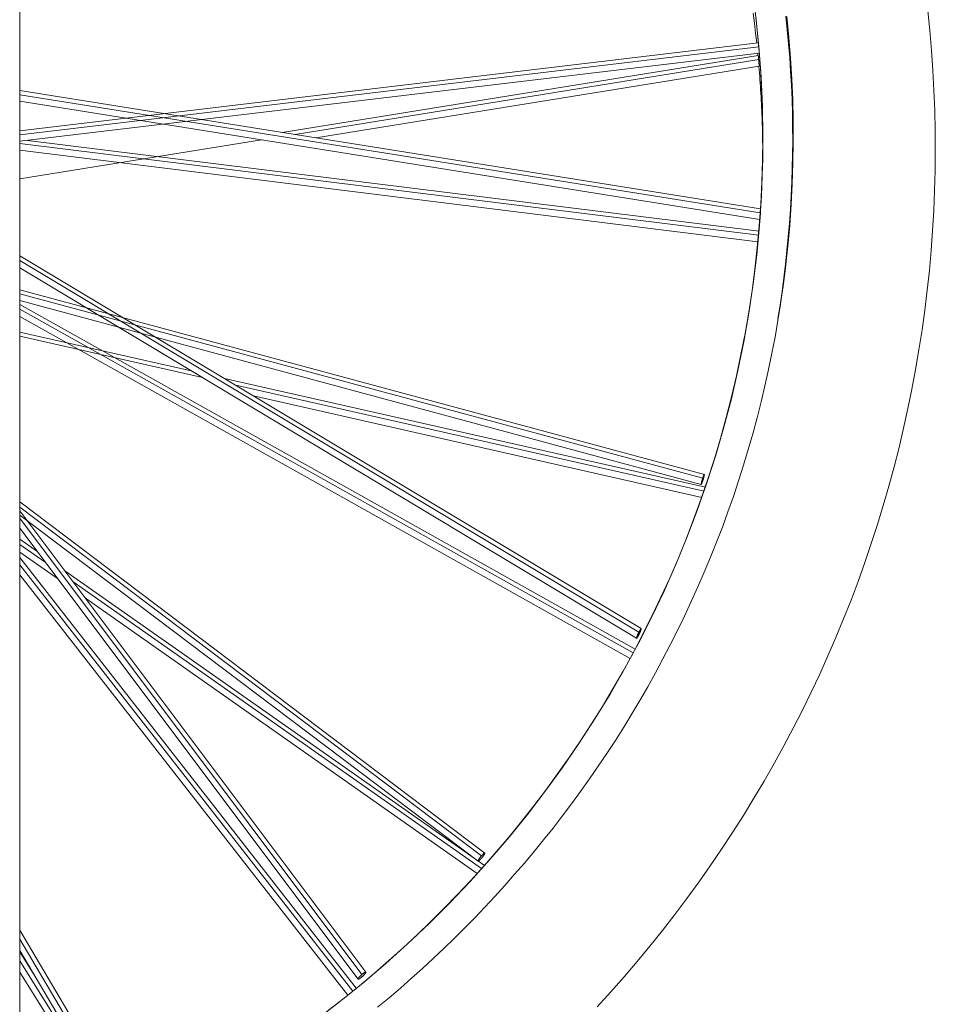
# Model space of a CAD drawing. Units: inches. Extents: x -271 to 349, y -137 to 137.
# Drawn here: x -254 to -245, y -23 to -13 of the extents above; entities that cross this region are included whole.
import ezdxf

# ---------------------------------------------------------------- set-up
doc = ezdxf.new("R2010")
doc.units = ezdxf.units.IN
doc.header["$MEASUREMENT"] = 0
doc.layers.add('ACAD_LAYER_0 [1.2]', color=7, linetype='Continuous', lineweight=0)

msp = doc.modelspace()

# ---------------------------------------------------------------- linework, layer by layer
at = {"layer": 'ACAD_LAYER_0 [1.2]', "color": 18, "linetype": 'Continuous', "lineweight": 0, "true_color": 0x000000}
for p, q in [((-253.9247342, 29.7227875), (-253.9247357, -29.6166539)), ((-246.6094553, -13.1330347), (-253.9247351, -14.0037425)), ((-253.9247349, -14.1080703), (-246.600947, -13.2363498)), ((-246.605604, -13.1724079), (-253.9247326, -14.0435738)), ((-246.6096534, -13.2582639), (-251.3241876, -14.019534)), ((-251.1963614, -14.0400745), (-246.6060362, -13.2988608)), ((-250.9917248, -14.0730629), (-246.60172, -13.3641955)), ((-253.9247352, -13.606088), (-246.5874947, -14.7766448)), ((-246.5935263, -14.8815412), (-253.9247358, -13.7119465)), ((-253.9247311, -13.6466856), (-246.5899215, -14.8168546)), ((-253.9247372, -14.1303943), (-246.6051252, -15.0376874)), ((-253.9247307, -14.4806325), (-251.5302093, -14.0939819)), ((-246.601639, -14.9976079), (-253.8469606, -14.0995234)), ((-246.5656334, -14.2661484), (-246.5656334, -14.085434)), ((-253.9247359, -14.1959559), (-246.6141126, -15.1021349)), ((-247.7920344, -18.9676023), (-253.9247397, -15.2887664)), ((-247.7701441, -18.9321665), (-253.924735, -15.2402021)), ((-253.9247359, -15.3620005), (-247.814581, -19.027309)), ((-247.1439871, -17.405452), (-253.9247357, -15.5768428)), ((-253.9247351, -15.6841455), (-247.174749, -17.5044587)), ((-253.9247331, -15.6181624), (-247.1597695, -17.4425147)), ((-253.9247348, -15.7221355), (-247.829736, -19.1349351)), ((-247.849413, -19.171733), (-253.9247303, -15.7699538)), ((-247.8796665, -19.2276587), (-253.9247358, -15.8428164)), ((-253.9247425, -16.0380411), (-252.1152014, -16.4475122)), ((-253.9247358, -15.9962129), (-252.2269454, -16.3803966)), ((-251.8966525, -16.4551368), (-247.1332569, -17.5330194)), ((-251.7850908, -16.5222111), (-247.1465495, -17.5718412)), ((-247.1680526, -17.6336557), (-251.6078089, -16.6290076)), ((-249.3179674, -21.1538043), (-253.9247359, -17.6780626)), ((-253.9247338, -17.7306444), (-249.3512861, -21.1812461)), ((-253.9247355, -17.8078881), (-249.3839024, -21.2338825)), ((-250.4968474, -22.3313655), (-253.9247347, -17.7652549)), ((-250.5351535, -22.3548552), (-253.9247311, -17.8397749)), ((-253.9247321, -17.9389535), (-250.5741124, -22.4021398)), ((-253.9247356, -18.0453235), (-253.7556757, -18.1639581)), ((-253.9247307, -18.0974883), (-253.6732169, -18.2739834)), ((-253.5503224, -18.4372344), (-253.9247354, -18.1744971)), ((-250.5914066, -22.4923956), (-253.9247347, -18.2266731)), ((-250.6262935, -22.5207986), (-253.9247305, -18.2997269)), ((-253.9247306, -18.397825), (-250.6733186, -22.5587179)), ((-253.4766604, -18.3597519), (-249.4239235, -21.2036837)), ((-253.3941892, -18.4697859), (-249.3502539, -21.3075414)), ((-249.3928104, -21.3546902), (-253.2730465, -18.6318075)), ((-249.3812474, -21.2336309), (-249.3215996, -21.2754876)), ((-252.8003552, -23.8079089), (-253.9247326, -21.9162601)), ((-252.8465151, -23.819414), (-253.9247352, -22.0054202)), ((-253.9246014, -22.1194745), (-252.8921812, -23.8564146)), ((-253.9247359, -22.1318354), (-253.7726525, -22.3749351)), ((-252.8538502, -23.9307037), (-253.9247319, -22.2189392)), ((-252.9077808, -23.9564455), (-253.9246292, -22.3310512))]:
    msp.add_line(p, q, dxfattribs=at)
for points in [[(-246.6449353, -12.7897038), (-246.6209728, -13.0037738), (-246.6012771, -13.2184581), (-246.5858762, -13.4336333), (-246.5747982, -13.6491763), (-246.5680713, -13.8649639), (-246.5657235, -14.0808727), (-246.5677829, -14.2967795), (-246.5742667, -14.5125617), (-246.5851482, -14.7280984), (-246.6003899, -14.9432697), (-246.6199543, -15.1579552), (-246.6438039, -15.3720349), (-246.6719011, -15.5853885), (-246.7042084, -15.7978959), (-246.7406883, -16.009437), (-246.7813032, -16.2198915), (-246.8260156, -16.4291393), (-246.8747879, -16.6370603), (-246.9275827, -16.8435342), (-246.9843624, -17.048441), (-247.0450813, -17.2516668), (-247.1096611, -17.4531237), (-247.1780156, -17.65273), (-247.2500582, -17.8504043), (-247.3257027, -18.0460648), (-247.4048626, -18.2396301), (-247.4874515, -18.4310185), (-247.573383, -18.6201484), (-247.6625708, -18.8069384), (-247.7549284, -18.9913067), (-247.8503695, -19.1731717), (-247.9488077, -19.352452), (-248.0501565, -19.529066), (-248.1543273, -19.7029405), (-248.2612214, -19.874037), (-248.370738, -20.0423253), (-248.4827762, -20.2077752), (-248.597235, -20.3703568), (-248.7140136, -20.5300398), (-248.833011, -20.6867942), (-248.9541264, -20.8405898), (-249.0772587, -20.9913965), (-249.2023072, -21.1391842), (-249.3291709, -21.2839228), (-249.4577489, -21.4255821), (-249.5879402, -21.5641321), (-249.71955, -21.6995176), (-249.8528005, -21.8320339), (-249.9882167, -21.9621765), (-250.1263235, -22.0904412), (-250.2676418, -22.2173187), (-250.4122647, -22.3428123), (-250.5600429, -22.4666683), (-250.7109566, -22.5887876), (-250.8649862, -22.7090712)], [(-248.2055791, -22.6759025), (-248.0711887, -22.5283828), (-247.939217, -22.3788842), (-247.8096845, -22.2274344), (-247.6826118, -22.0740606), (-247.5580196, -21.9187905), (-247.4359285, -21.7616516), (-247.3163591, -21.6026713), (-247.199332, -21.4418771), (-247.0848678, -21.2792965), (-246.9729871, -21.114957), (-246.8637106, -20.9488861), (-246.7570588, -20.7811113), (-246.6530524, -20.61166), (-246.551712, -20.4405598), (-246.4530603, -20.2678437), (-246.3571291, -20.0935667), (-246.2639522, -19.9177894), (-246.1735634, -19.7405725), (-246.0859965, -19.5619765), (-246.0012854, -19.382062), (-245.919464, -19.2008895), (-245.840566, -19.0185198), (-245.7646217, -18.8350106), (-245.6916464, -18.6504088), (-245.6216517, -18.4647585), (-245.5546495, -18.2781038), (-245.4906513, -18.0904889), (-245.4296688, -17.9019578), (-245.3717138, -17.7125547), (-245.316798, -17.5223236), (-245.2649323, -17.3313074), (-245.2161256, -17.1395439), (-245.1703858, -16.9470694), (-245.1277212, -16.7539204), (-245.0881399, -16.5601334), (-245.0516499, -16.3657447), (-245.0182593, -16.1707908), (-244.9879763, -15.9753082), (-244.960809, -15.7793332), (-244.9367654, -15.5829024), (-244.9158537, -15.3860521), (-244.8980819, -15.1888188), (-244.8834583, -14.991239), (-244.8719908, -14.793349), (-244.8636876, -14.5951853), (-244.8585569, -14.3967844), (-244.856606, -14.1983321), (-244.8578327, -14.0000141), (-244.8622304, -13.8018661), (-244.8697926, -13.6039241), (-244.8805125, -13.4062239), (-244.8943837, -13.2088015), (-244.9113994, -13.0116927), (-244.9315532, -12.8149335)], [(-246.6256786, -13.1349657), (-246.6366473, -13.0363172), (-246.6485327, -12.9378231), (-246.6613297, -12.8394941)], [(-250.9913804, -22.8069591), (-250.7558595, -22.6268686), (-250.5259025, -22.4411927), (-250.3015864, -22.2500657), (-250.0829884, -22.053622), (-249.8701857, -21.8519959), (-249.6632553, -21.6453218), (-249.4622745, -21.433734), (-249.2673205, -21.2173669), (-249.0784702, -20.9963548), (-248.895801, -20.7708321), (-248.71939, -20.540933), (-248.5493143, -20.306792), (-248.385651, -20.0685434), (-248.2284774, -19.8263215), (-248.0778706, -19.5802607), (-247.9339077, -19.3304954), (-247.7966658, -19.0771599), (-247.6662221, -18.8203889), (-247.5426537, -18.5603172), (-247.4260375, -18.2970796), (-247.3164507, -18.0308108), (-247.2139704, -17.7616455), (-247.1186735, -17.4897187), (-247.0306372, -17.2151649), (-246.9499385, -16.9381189), (-246.8766545, -16.6587156), (-246.8108623, -16.3770897), (-246.752639, -16.0933759), (-246.7020615, -15.807709), (-246.659207, -15.5202238), (-246.6241526, -15.231055), (-246.5969753, -14.9403374), (-246.5777522, -14.6482058), (-246.5665603, -14.3547948), (-246.5634767, -14.0602394), (-246.5685785, -13.7646741), (-246.5819428, -13.4682339), (-246.6036466, -13.1710534), (-246.633767, -12.8732674)], [(-246.3367378, -12.8690913), (-246.3222521, -13.0058662), (-246.3095017, -13.1427446), (-246.2984933, -13.279686), (-246.2892333, -13.4166497), (-246.2817259, -13.5535992), (-246.2759657, -13.6905144), (-246.2719448, -13.8273797), (-246.2696554, -13.964179), (-246.2690895, -14.1008966), (-246.2702395, -14.2375166), (-246.2730974, -14.3740232), (-246.2776554, -14.5104006), (-246.2839057, -14.6466328), (-246.2918405, -14.782704), (-246.3014518, -14.9185985), (-246.3127318, -15.0543003), (-246.3256728, -15.1897935), (-246.3402668, -15.3250625), (-246.3565061, -15.4600912), (-246.3743827, -15.594864), (-246.3938889, -15.7293648), (-246.4150168, -15.8635779)], [(-246.3672464, -15.5694809), (-246.3412438, -15.3644701), (-246.3191129, -15.1588107), (-246.300858, -14.9526082), (-246.2864835, -14.7459684), (-246.2759938, -14.5389969), (-246.2693932, -14.3317992), (-246.2666863, -14.1244811), (-246.2678772, -13.9171482), (-246.2729704, -13.7099061), (-246.2819704, -13.5028604), (-246.2948813, -13.2961168), (-246.3117078, -13.0897809), (-246.3324464, -12.8839568)], [(-246.3274812, -12.8732445), (-246.3070217, -13.0790323), (-246.2904718, -13.2853239), (-246.2778346, -13.4920155), (-246.2691054, -13.6990018), (-246.2642793, -13.9061773), (-246.2633518, -14.1134367), (-246.2663182, -14.3206745), (-246.2731737, -14.5277855), (-246.2839136, -14.7346643), (-246.2985333, -14.9412054), (-246.317028, -15.1473035), (-246.3393931, -15.3528533), (-246.3656238, -15.5577492)], [(-246.6097839, -13.1332568), (-246.6097259, -13.133408), (-246.6096602, -13.1336541), (-246.6095869, -13.1339961), (-246.6095058, -13.134435), (-246.609417, -13.1349716), (-246.6093206, -13.1356067), (-246.6092165, -13.1363413), (-246.6091046, -13.1371764), (-246.6089851, -13.1381127), (-246.6088579, -13.1391512), (-246.608723, -13.1402927), (-246.6085804, -13.1415382), (-246.6084301, -13.1428886), (-246.6082722, -13.1443448), (-246.6081065, -13.1459075), (-246.6079331, -13.1475779), (-246.6077521, -13.1493566), (-246.6075633, -13.1512448), (-246.6073669, -13.1532431), (-246.6071628, -13.1553526), (-246.606951, -13.157574), (-246.6067315, -13.1599084), (-246.6065043, -13.1623567), (-246.6062694, -13.1649196)], [(-246.6132214, -13.25884), (-246.6133035, -13.2579735), (-246.6133856, -13.257107), (-246.6134679, -13.2562406), (-246.6135502, -13.2553741), (-246.6136325, -13.2545076), (-246.6137149, -13.2536412), (-246.6137974, -13.2527748), (-246.61388, -13.2519083), (-246.6139627, -13.2510419), (-246.6140454, -13.2501755), (-246.6141282, -13.2493091), (-246.614211, -13.2484427), (-246.6142939, -13.2475764), (-246.6143769, -13.24671), (-246.61446, -13.2458436), (-246.6145431, -13.2449773), (-246.6146263, -13.2441109), (-246.6147096, -13.2432446), (-246.6147929, -13.2423783), (-246.6148764, -13.241512), (-246.6149598, -13.2406457), (-246.6150434, -13.2397794), (-246.615127, -13.2389131), (-246.6152107, -13.2380469)], [(-246.6062694, -13.1649196), (-246.6062418, -13.1652221), (-246.6062142, -13.1655261), (-246.6061865, -13.1658316), (-246.6061586, -13.1661385), (-246.6061307, -13.1664466), (-246.6061028, -13.1667559), (-246.6060748, -13.1670662), (-246.6060467, -13.1673774), (-246.6060186, -13.1676895), (-246.6059905, -13.1680023), (-246.6059624, -13.1683157), (-246.6059342, -13.1686296), (-246.6059061, -13.1689438), (-246.605878, -13.1692584), (-246.6058499, -13.1695732), (-246.6058218, -13.1698881), (-246.6057938, -13.1702029), (-246.6057659, -13.1705176), (-246.605738, -13.170832), (-246.6057102, -13.1711461), (-246.6056824, -13.1714598), (-246.6056548, -13.1717729), (-246.6056273, -13.1720853), (-246.6055999, -13.172397)], [(-246.6101378, -13.2591425), (-246.6100952, -13.259256), (-246.6100474, -13.2594309), (-246.6099944, -13.2596683), (-246.6099361, -13.2599694), (-246.6098724, -13.2603351), (-246.6098033, -13.2607666), (-246.6097286, -13.261265), (-246.6096484, -13.2618314), (-246.6095626, -13.2624668), (-246.6094711, -13.2631724), (-246.6093739, -13.2639492), (-246.6092708, -13.2647984), (-246.6091619, -13.2657209), (-246.609047, -13.266718), (-246.6089261, -13.2677906), (-246.6087991, -13.26894), (-246.6086661, -13.270166), (-246.6085275, -13.2714644), (-246.608384, -13.2728295), (-246.608236, -13.2742559), (-246.6080842, -13.2757381), (-246.6079292, -13.2772707), (-246.6077715, -13.2788481), (-246.6076117, -13.2804648), (-246.6074503, -13.2821154), (-246.607288, -13.2837943), (-246.6071254, -13.2854961), (-246.6069629, -13.2872153), (-246.6068012, -13.2889463), (-246.6066409, -13.2906838), (-246.6064825, -13.2924222), (-246.6063267, -13.2941559)], [(-246.6063267, -13.2941559), (-246.6063096, -13.2943475), (-246.6062925, -13.2945392), (-246.6062754, -13.2947309), (-246.6062584, -13.2949227), (-246.6062413, -13.2951146), (-246.6062243, -13.2953066), (-246.6062073, -13.2954986), (-246.6061903, -13.2956907), (-246.6061733, -13.2958829), (-246.6061563, -13.2960751), (-246.6061394, -13.2962674), (-246.6061224, -13.2964597), (-246.6061055, -13.2966521), (-246.6060886, -13.2968446), (-246.6060717, -13.2970371), (-246.6060548, -13.2972297), (-246.6060379, -13.2974223), (-246.6060211, -13.297615), (-246.6060043, -13.2978077), (-246.6059874, -13.2980005), (-246.6059706, -13.2981933), (-246.6059538, -13.2983862), (-246.6059371, -13.2985791), (-246.6059203, -13.298772)], [(-246.6059203, -13.298772), (-246.605589, -13.3026319), (-246.6052648, -13.3064937), (-246.6049486, -13.3103439), (-246.6046411, -13.3141692), (-246.6043431, -13.3179559), (-246.6040554, -13.3216908), (-246.6037789, -13.3253602), (-246.6035144, -13.3289507), (-246.6032625, -13.3324489), (-246.6030243, -13.3358413), (-246.6028003, -13.3391144), (-246.6025915, -13.3422548), (-246.6023987, -13.345249), (-246.6022226, -13.3480835), (-246.6020641, -13.3507449), (-246.6019239, -13.3532198), (-246.6018029, -13.3554945), (-246.6017019, -13.3575558), (-246.6016216, -13.3593901), (-246.6015629, -13.3609839), (-246.6015265, -13.3623238), (-246.6015134, -13.3633963), (-246.6015241, -13.364188), (-246.6015597, -13.3646854)], [(-246.566016, -14.1757414), (-246.5663563, -14.1418793), (-246.566804, -14.108019), (-246.5673591, -14.074161), (-246.5680216, -14.0403057), (-246.5687914, -14.0064538), (-246.5696684, -13.9726055), (-246.5706526, -13.9387615), (-246.571744, -13.9049221), (-246.5729425, -13.8710879), (-246.5742481, -13.8372594), (-246.5756607, -13.803437), (-246.5771803, -13.7696212), (-246.5788068, -13.7358125), (-246.5805402, -13.7020114), (-246.5823805, -13.6682183), (-246.5843276, -13.6344338), (-246.5863814, -13.6006583), (-246.588542, -13.5668922), (-246.5908092, -13.5331362), (-246.593183, -13.4993906), (-246.5956635, -13.4656559), (-246.5982504, -13.4319327), (-246.6009439, -13.3982213), (-246.6037438, -13.3645223)], [(-246.6015597, -13.3646854), (-246.6015661, -13.3647274), (-246.601573, -13.3647643), (-246.6015803, -13.364796), (-246.601588, -13.3648225), (-246.6015962, -13.3648438), (-246.6016047, -13.3648598), (-246.6016138, -13.3648705), (-246.6016232, -13.3648758), (-246.6016331, -13.3648759), (-246.6016435, -13.3648705), (-246.6016542, -13.3648597), (-246.6016655, -13.3648435), (-246.6016771, -13.3648219), (-246.6016893, -13.3647947), (-246.6017018, -13.364762), (-246.6017149, -13.3647238), (-246.6017283, -13.3646799), (-246.6017423, -13.3646305), (-246.6017566, -13.3645754), (-246.6017715, -13.3645146), (-246.6017868, -13.3644482), (-246.6018026, -13.364376), (-246.6018188, -13.3642981), (-246.6018355, -13.3642143)], [(-246.270181, -13.894523), (-246.2700094, -13.8992988), (-246.2698398, -13.9040748), (-246.2696723, -13.9088508), (-246.269507, -13.9136269), (-246.2693436, -13.9184032), (-246.2691824, -13.9231795), (-246.2690233, -13.927956), (-246.2688662, -13.9327325), (-246.2687112, -13.9375092), (-246.2685583, -13.9422859), (-246.2684074, -13.9470628), (-246.2682587, -13.9518397), (-246.268112, -13.9566167), (-246.2679674, -13.9613938), (-246.2678249, -13.966171), (-246.2676845, -13.9709483), (-246.2675461, -13.9757257), (-246.2674099, -13.9805031), (-246.2672757, -13.9852807), (-246.2671435, -13.9900583), (-246.2670135, -13.994836), (-246.2668856, -13.9996138), (-246.2667597, -14.0043917), (-246.2666359, -14.0091696)], [(-246.26994, -13.9095792), (-246.2697662, -13.9149621), (-246.2695951, -13.9203452), (-246.2694267, -13.9257284), (-246.2692608, -13.9311117), (-246.2690977, -13.9364951), (-246.2689371, -13.9418787), (-246.2687792, -13.9472623), (-246.268624, -13.9526461), (-246.2684714, -13.9580299), (-246.2683214, -13.9634139), (-246.2681741, -13.968798), (-246.2680294, -13.9741822), (-246.2678873, -13.9795665), (-246.2677479, -13.9849508), (-246.2676112, -13.9903353), (-246.2674771, -13.9957199), (-246.2673456, -14.0011045), (-246.2672168, -14.0064893), (-246.2670906, -14.0118742), (-246.266967, -14.0172591), (-246.2668461, -14.0226441), (-246.2667279, -14.0280292), (-246.2666123, -14.0334144), (-246.2664993, -14.0387997)], [(-246.5660618, -13.9902511), (-246.5659138, -13.9962294), (-246.5657693, -14.0022081), (-246.565628, -14.008187), (-246.5654902, -14.0141663), (-246.5653557, -14.020146), (-246.5652245, -14.0261259), (-246.5650967, -14.0321062), (-246.5649723, -14.0380868), (-246.5648512, -14.0440678), (-246.5647335, -14.050049), (-246.5646192, -14.0560306), (-246.5645082, -14.0620125), (-246.5644006, -14.0679947), (-246.5642963, -14.0739773), (-246.5641954, -14.0799602), (-246.5640979, -14.0859433), (-246.5640037, -14.0919268), (-246.5639129, -14.0979107), (-246.5638255, -14.1038948), (-246.5637414, -14.1098792), (-246.5636607, -14.115864), (-246.5635834, -14.121849), (-246.5635094, -14.1278344), (-246.5634388, -14.1338201)], [(-246.266842, -14.0946028), (-246.2669303, -14.0890375), (-246.2670215, -14.0834723), (-246.2671155, -14.0779073), (-246.2672123, -14.0723423), (-246.2673121, -14.0667774), (-246.2674146, -14.0612126), (-246.2675201, -14.0556479), (-246.2676284, -14.0500833), (-246.2677395, -14.0445188), (-246.2678535, -14.0389544), (-246.2679703, -14.0333901), (-246.26809, -14.0278259), (-246.2682126, -14.0222618), (-246.268338, -14.0166979), (-246.2684663, -14.011134), (-246.2685974, -14.0055702), (-246.2687314, -14.0000066), (-246.2688682, -13.994443), (-246.2690079, -13.9888796), (-246.2691504, -13.9833162), (-246.2692958, -13.977753), (-246.269444, -13.9721899), (-246.2695951, -13.9666269), (-246.2697491, -13.961064)], [(-246.5657825, -14.3225804), (-246.5657703, -14.3202267), (-246.5657587, -14.3178731), (-246.5657475, -14.3155195), (-246.5657369, -14.3131659), (-246.5657268, -14.3108122), (-246.5657172, -14.3084586), (-246.5657082, -14.3061049), (-246.5656996, -14.3037513), (-246.5656916, -14.3013977), (-246.5656841, -14.299044), (-246.5656771, -14.2966904), (-246.5656706, -14.2943367), (-246.5656647, -14.2919831), (-246.5656592, -14.2896294), (-246.5656543, -14.2872757), (-246.5656499, -14.2849221), (-246.5656461, -14.2825684), (-246.5656427, -14.2802148), (-246.5656399, -14.2778611), (-246.5656375, -14.2755074), (-246.5656357, -14.2731538), (-246.5656345, -14.2708001), (-246.5656337, -14.2684465), (-246.5656334, -14.2660928)], [(-246.5899777, -14.8415103), (-246.5896913, -14.8370778), (-246.5894154, -14.8327194), (-246.5891506, -14.8284459), (-246.5888973, -14.8242682), (-246.5886558, -14.8201972), (-246.5884265, -14.8162437), (-246.5882099, -14.8124185), (-246.5880064, -14.8087325), (-246.5878162, -14.8051964), (-246.58764, -14.8018213), (-246.587478, -14.7986178), (-246.5873306, -14.7955968), (-246.5871984, -14.7927692), (-246.5870815, -14.7901458), (-246.5869806, -14.7877375), (-246.5868959, -14.785555), (-246.5868278, -14.7836093), (-246.5867769, -14.7819112), (-246.5867433, -14.7804715), (-246.5867277, -14.779301), (-246.5867304, -14.7784106), (-246.5867517, -14.7778112), (-246.5867921, -14.7775135), (-246.5868519, -14.7775284)], [(-246.5899215, -14.8168546), (-246.5902023, -14.8204111), (-246.5904674, -14.8238695), (-246.5907174, -14.8272303), (-246.5909528, -14.8304942), (-246.5911741, -14.8336615), (-246.5913818, -14.836733), (-246.5915764, -14.839709), (-246.5917585, -14.8425901), (-246.5919286, -14.8453769), (-246.5920872, -14.8480699), (-246.5922347, -14.8506696), (-246.5923719, -14.8531766), (-246.592499, -14.8555914), (-246.5926168, -14.8579145), (-246.5927256, -14.8601464), (-246.592826, -14.8622878), (-246.5929186, -14.8643391), (-246.5930038, -14.8663008), (-246.5930821, -14.8681736), (-246.5931542, -14.8699579), (-246.5932204, -14.8716542), (-246.5932779, -14.8732354), (-246.5933234, -14.8746733), (-246.5933572, -14.8759675), (-246.5933794, -14.8771175), (-246.5933902, -14.8781228), (-246.5933896, -14.8789827), (-246.593378, -14.8796969), (-246.5933555, -14.8802647), (-246.5933222, -14.8806857), (-246.5932782, -14.8809593), (-246.5932239, -14.881085), (-246.5931592, -14.8810623), (-246.5930845, -14.8808907), (-246.5929998, -14.8805697), (-246.5929053, -14.8800987), (-246.5928012, -14.8794772), (-246.5926876, -14.8787046), (-246.5925648, -14.8777806), (-246.5924328, -14.8767045), (-246.5922919, -14.8754758), (-246.5921422, -14.874094), (-246.5919881, -14.87258), (-246.5918338, -14.8709527), (-246.5916795, -14.8692093), (-246.5915251, -14.8673467), (-246.5913705, -14.8653621), (-246.5912159, -14.8632522), (-246.5910612, -14.8610143), (-246.5909065, -14.8586453), (-246.5907517, -14.8561421), (-246.5905969, -14.8535019), (-246.5904421, -14.8507216), (-246.5902873, -14.8477982), (-246.5901325, -14.8447288), (-246.5899777, -14.8415103)], [(-246.5929799, -14.8791141), (-246.5929331, -14.8786939), (-246.5928847, -14.8782495), (-246.5928342, -14.8777763), (-246.5927814, -14.8772692), (-246.592726, -14.8767235), (-246.5926677, -14.8761342), (-246.5926061, -14.8754966), (-246.592541, -14.8748058), (-246.5924721, -14.8740569), (-246.592399, -14.8732451), (-246.5923214, -14.8723655), (-246.5922391, -14.8714133), (-246.5921517, -14.8703837), (-246.592059, -14.8692717), (-246.5919605, -14.8680725), (-246.5918561, -14.8667813), (-246.5917456, -14.8653961), (-246.5916297, -14.8639266), (-246.5915095, -14.8623852), (-246.5913858, -14.8607845), (-246.5912596, -14.8591371), (-246.5911318, -14.8574554), (-246.5910035, -14.8557519), (-246.5908754, -14.8540393), (-246.5907487, -14.85233), (-246.5906243, -14.8506366), (-246.590503, -14.8489715), (-246.5903859, -14.8473474), (-246.5902738, -14.8457766), (-246.5901678, -14.8442719), (-246.5900688, -14.8428456), (-246.5899777, -14.8415103)], [(-246.3656238, -15.5577492), (-246.3893359, -15.7208126), (-246.4154815, -15.8833383), (-246.4440357, -16.0452804), (-246.4749733, -16.2065927), (-246.5082691, -16.3672291), (-246.5438982, -16.5271436), (-246.5818353, -16.6862899), (-246.6220553, -16.844622), (-246.6645332, -17.0020939), (-246.7092438, -17.1586593), (-246.756162, -17.3142722), (-246.8052627, -17.4688865), (-246.8565208, -17.6224561), (-246.9099111, -17.7749348), (-246.9654086, -17.9262766), (-247.0229858, -18.0764382), (-247.0826054, -18.2253873), (-247.1442279, -18.3730947), (-247.2078139, -18.5195309), (-247.2733237, -18.6646664), (-247.3407178, -18.8084721), (-247.4099567, -18.9509184), (-247.4810008, -19.0919759), (-247.5538105, -19.2316154), (-247.6283464, -19.3698073), (-247.7045688, -19.5065224), (-247.7824383, -19.6417312), (-247.8619153, -19.7754043), (-247.9429602, -19.9075124), (-248.0255335, -20.0380261), (-248.1095952, -20.166919), (-248.1951037, -20.2941766), (-248.2820166, -20.4197876), (-248.370292, -20.5437404), (-248.4598877, -20.6660237), (-248.5507615, -20.786626), (-248.6428713, -20.9055358), (-248.7361749, -21.0227418), (-248.8306302, -21.1382325), (-248.9261951, -21.2519965), (-249.0228232, -21.3640201), (-249.1204516, -21.4742809), (-249.2190132, -21.5827546), (-249.3184409, -21.6894165), (-249.4186675, -21.794242), (-249.5196799, -21.8972533), (-249.6216804, -21.9986586), (-249.7249251, -22.0987125), (-249.8296702, -22.1976698), (-249.9361719, -22.2957854), (-250.0445541, -22.393142), (-250.154762, -22.4896247), (-250.2667844, -22.5851917), (-250.3806098, -22.6798012)], [(-247.1597661, -17.4671804), (-247.1582186, -17.4624174), (-247.1567514, -17.4578134), (-247.1553645, -17.4533724), (-247.1540577, -17.449099), (-247.1528311, -17.4449973), (-247.1516846, -17.4410717), (-247.1506181, -17.4373265), (-247.1496316, -17.4337659), (-247.148725, -17.4303944), (-247.1478983, -17.4272162), (-247.1471515, -17.4242356), (-247.1464843, -17.421457), (-247.145897, -17.4188846), (-247.1453892, -17.4165227), (-247.1449611, -17.4143757), (-247.1446125, -17.4124479), (-247.1443435, -17.4107435), (-247.1441538, -17.4092669), (-247.1440436, -17.4080224), (-247.1440127, -17.4070143), (-247.1440611, -17.4062469), (-247.1441888, -17.4057245), (-247.1443956, -17.4054515), (-247.1446815, -17.4054321)], [(-247.1751757, -17.5046277), (-247.1750913, -17.5046391), (-247.1749986, -17.5046236), (-247.1748975, -17.5045812), (-247.1747879, -17.5045114), (-247.1746698, -17.5044141), (-247.1745431, -17.5042889), (-247.1744078, -17.5041356), (-247.1742639, -17.5039539), (-247.1741112, -17.5037436), (-247.1739498, -17.5035043), (-247.1737795, -17.5032358), (-247.1736004, -17.5029377), (-247.1734123, -17.5026099), (-247.1732153, -17.5022521), (-247.1730092, -17.5018639), (-247.1727941, -17.5014452), (-247.1725698, -17.5009956), (-247.1723363, -17.5005148), (-247.1720936, -17.5000026), (-247.1718417, -17.4994587), (-247.1715804, -17.4988829), (-247.1713097, -17.4982748), (-247.1710295, -17.4976342), (-247.1707399, -17.4969607), (-247.1704407, -17.4962543), (-247.1701319, -17.4955144), (-247.1698135, -17.494741), (-247.1694854, -17.4939336), (-247.1691476, -17.4930921), (-247.1687999, -17.4922162), (-247.1684509, -17.4913302), (-247.1681053, -17.4904481), (-247.1677575, -17.4895535), (-247.1674022, -17.4886305), (-247.1670338, -17.4876627), (-247.1666467, -17.4866341), (-247.1662355, -17.4855284), (-247.1657946, -17.4843295), (-247.1653186, -17.4830212), (-247.1648019, -17.4815874), (-247.164239, -17.4800118), (-247.1636244, -17.4782783), (-247.1629583, -17.4763871), (-247.1622634, -17.4744035), (-247.1615683, -17.4724093), (-247.1609014, -17.4704862), (-247.1602912, -17.468716), (-247.1597661, -17.4671804)], [(-247.8152442, -19.0273925), (-247.8151652, -19.0275628), (-247.8150711, -19.0277029), (-247.814961, -19.0278108), (-247.8148339, -19.0278846), (-247.8146889, -19.0279223), (-247.814525, -19.027922), (-247.8143413, -19.0278818), (-247.8141367, -19.0277996), (-247.8139103, -19.0276736), (-247.8136611, -19.0275019), (-247.8133882, -19.0272824), (-247.8130906, -19.0270133), (-247.8127674, -19.0266926), (-247.8124175, -19.0263183), (-247.8120401, -19.0258886), (-247.8116341, -19.0254015), (-247.8111986, -19.024855), (-247.8107326, -19.0242472), (-247.8102351, -19.0235761), (-247.8097053, -19.0228399), (-247.8091418, -19.022036), (-247.8085426, -19.0211593), (-247.8079053, -19.0202044), (-247.8072275, -19.0191656), (-247.8065068, -19.0180373), (-247.8057409, -19.016814), (-247.8049274, -19.0154901), (-247.8040639, -19.01406), (-247.8031481, -19.0125182), (-247.8021776, -19.0108589), (-247.8011531, -19.0090824), (-247.8000876, -19.0072116), (-247.7989969, -19.005275), (-247.7978973, -19.0033014), (-247.7968046, -19.0013193), (-247.795735, -18.9993574), (-247.7947043, -18.9974443), (-247.7937287, -18.9956085), (-247.7928241, -18.9938788), (-247.7920066, -18.9922837)], [(-247.7920066, -18.9922837), (-247.790105, -18.9883465), (-247.7882692, -18.9844666), (-247.7865021, -18.9806537), (-247.7848067, -18.9769173), (-247.7831857, -18.9732671), (-247.7816421, -18.9697127), (-247.7801786, -18.9662635), (-247.7787983, -18.9629293), (-247.7775038, -18.9597196), (-247.7762982, -18.956644), (-247.7751843, -18.9537121), (-247.774165, -18.9509335), (-247.773243, -18.9483177), (-247.7724214, -18.9458745), (-247.7717029, -18.9436133), (-247.7710904, -18.9415439), (-247.7705869, -18.9396756), (-247.7701951, -18.9380183), (-247.769918, -18.9365813), (-247.7697583, -18.9353745), (-247.7697191, -18.9344072), (-247.769803, -18.9336892), (-247.7700131, -18.93323), (-247.7703522, -18.9330393)], [(-249.3512833, -21.2059129), (-249.3480624, -21.2021651), (-249.345005, -21.1985232), (-249.3421109, -21.1949914), (-249.3393799, -21.1915735), (-249.336812, -21.1882737), (-249.334407, -21.1850959), (-249.3321648, -21.1820442), (-249.3300853, -21.1791225), (-249.3281683, -21.176335), (-249.3264138, -21.1736855), (-249.3248216, -21.1711782), (-249.3233916, -21.168817), (-249.3221236, -21.1666059), (-249.3210176, -21.1645491), (-249.3200734, -21.1626503), (-249.3192909, -21.1609138), (-249.31867, -21.1593435), (-249.3182105, -21.1579434), (-249.3179124, -21.1567176), (-249.3177754, -21.15567), (-249.3177996, -21.1548047), (-249.3179847, -21.1541257), (-249.3183307, -21.1536369), (-249.3188374, -21.1533425)], [(-249.3188374, -21.1533425), (-249.3192392, -21.1532586), (-249.3197047, -21.1532545), (-249.3202339, -21.1533311), (-249.3208269, -21.1534895), (-249.3214835, -21.1537307), (-249.3222037, -21.1540556), (-249.3229875, -21.1544654), (-249.3238348, -21.1549609), (-249.3247457, -21.1555433), (-249.3257201, -21.1562134), (-249.326758, -21.1569724), (-249.3278593, -21.1578211), (-249.329024, -21.1587607), (-249.330252, -21.1597921), (-249.3315435, -21.1609163), (-249.3328982, -21.1621344), (-249.3343162, -21.1634473), (-249.3357975, -21.164856), (-249.337342, -21.1663616), (-249.3389497, -21.1679651), (-249.3406206, -21.1696674), (-249.3423546, -21.1714695), (-249.3441517, -21.1733725), (-249.3460118, -21.1753774)], [(-250.5322369, -22.3523335), (-250.5323593, -22.3524356), (-250.5324817, -22.3525378), (-250.532604, -22.3526401), (-250.5327262, -22.3527425), (-250.5328483, -22.3528449), (-250.5329704, -22.3529474), (-250.5330924, -22.35305), (-250.5332144, -22.3531526), (-250.5333362, -22.3532553), (-250.533458, -22.353358), (-250.5335798, -22.3534609), (-250.5337014, -22.3535637), (-250.533823, -22.3536667), (-250.5339445, -22.3537697), (-250.5340659, -22.3538727), (-250.5341872, -22.3539759), (-250.5343085, -22.3540791), (-250.5344297, -22.3541823), (-250.5345508, -22.3542856), (-250.5346718, -22.3543889), (-250.5347927, -22.3544924), (-250.5349136, -22.3545958), (-250.5350344, -22.3546993), (-250.5351551, -22.3548029)], [(-250.5351341, -22.3795456), (-250.5320295, -22.376719), (-250.5290265, -22.3739118), (-250.5261299, -22.3711315), (-250.523344, -22.3683855), (-250.5206734, -22.365681), (-250.5181226, -22.3630254), (-250.5156961, -22.3604261), (-250.5133985, -22.3578903), (-250.5112341, -22.3554255), (-250.5092076, -22.353039), (-250.5073234, -22.3507382), (-250.505586, -22.3485302), (-250.504, -22.3464227), (-250.5025699, -22.3444227), (-250.5013001, -22.3425378), (-250.5001952, -22.3407753), (-250.4992597, -22.3391424), (-250.4984981, -22.3376466), (-250.4979148, -22.3362952), (-250.4975145, -22.3350955), (-250.4973016, -22.3340549), (-250.4972807, -22.3331807), (-250.4974561, -22.3324803), (-250.4978326, -22.331961)], [(-250.4978326, -22.331961), (-250.4981009, -22.3317682), (-250.4984211, -22.3316232), (-250.4987942, -22.3315273), (-250.4992211, -22.331482), (-250.4997027, -22.3314885), (-250.50024, -22.3315482), (-250.5008341, -22.3316625), (-250.5014857, -22.3318326), (-250.502196, -22.33206), (-250.5029658, -22.3323459), (-250.5037962, -22.3326917), (-250.504688, -22.3330987), (-250.5056423, -22.3335683), (-250.50666, -22.3341019), (-250.507742, -22.3347006), (-250.5088894, -22.335366), (-250.5101019, -22.3360984), (-250.5113748, -22.3368945), (-250.5127023, -22.3377499), (-250.5140783, -22.3386605), (-250.515497, -22.339622), (-250.5169526, -22.34063), (-250.5184391, -22.3416804), (-250.5199506, -22.3427688), (-250.5214813, -22.343891), (-250.5230252, -22.3450427), (-250.5245765, -22.3462196), (-250.5261292, -22.3474175), (-250.5276775, -22.3486321), (-250.5292155, -22.3498592), (-250.5307372, -22.3510944), (-250.5322369, -22.3523335)]]:
    msp.add_lwpolyline(points, dxfattribs=at)
at = {"layer": 'ACAD_LAYER_0 [1.2]', "color": 18, "linetype": 'Continuous', "lineweight": 0, "true_color": 0x000000, "extrusion": (0, 0, -1)}
for points in [[(246.6013972, -13.2366796), (246.6014015, -13.23668), (246.601406, -13.2366793), (246.6014105, -13.2366777), (246.6014151, -13.2366752), (246.6014198, -13.2366717), (246.6014246, -13.2366672), (246.6014294, -13.2366617), (246.6014344, -13.2366553), (246.6014394, -13.2366479), (246.6014444, -13.2366395), (246.6014496, -13.2366302), (246.6014548, -13.2366199), (246.6014602, -13.2366086), (246.6014656, -13.2365963), (246.601471, -13.236583), (246.6014766, -13.2365687), (246.6014822, -13.2365535), (246.6014879, -13.2365373), (246.6014937, -13.23652), (246.6014996, -13.2365018), (246.6015056, -13.2364826), (246.6015116, -13.2364624), (246.6015177, -13.2364412), (246.6015239, -13.236419)], [(246.5897143, -14.8128709), (246.5897253, -14.8130326), (246.5897364, -14.8131944), (246.5897474, -14.8133562), (246.5897584, -14.8135181), (246.5897694, -14.81368), (246.5897804, -14.8138419), (246.5897914, -14.8140039), (246.5898025, -14.8141659), (246.5898134, -14.814328), (246.5898244, -14.8144901), (246.5898354, -14.8146522), (246.5898464, -14.8148144), (246.5898574, -14.8149766), (246.5898684, -14.8151388), (246.5898793, -14.8153011), (246.5898903, -14.8154634), (246.5899012, -14.8156257), (246.5899122, -14.815788), (246.5899231, -14.8159504), (246.5899341, -14.8161128), (246.589945, -14.8162752), (246.5899559, -14.8164377), (246.5899669, -14.8166002), (246.5899778, -14.8167627)], [(246.5868519, -14.7775284), (246.5868846, -14.7776366), (246.586921, -14.7778078), (246.5869614, -14.7780431), (246.5870058, -14.7783436), (246.5870541, -14.7787103), (246.5871065, -14.7791443), (246.5871629, -14.7796466), (246.5872234, -14.7802183), (246.5872881, -14.7808604), (246.5873569, -14.7815741), (246.5874299, -14.7823603), (246.5875072, -14.7832202), (246.5875889, -14.7841547), (246.5876748, -14.785165), (246.5877651, -14.7862521), (246.5878598, -14.787417), (246.5879589, -14.7886597), (246.5880621, -14.7899756), (246.5881689, -14.7913589), (246.588279, -14.792804), (246.588392, -14.794305), (246.5885075, -14.7958563), (246.5886251, -14.797452), (246.5887444, -14.7990866), (246.5888651, -14.8007542), (246.5889867, -14.8024491), (246.5891088, -14.8041656), (246.5892312, -14.8058979), (246.5893533, -14.8076403), (246.5894748, -14.8093871), (246.5895952, -14.8111326), (246.5897143, -14.8128709)], [(246.5899785, -14.8167626), (246.5902664, -14.8210723), (246.5905494, -14.8253785), (246.5908265, -14.8296624), (246.5910966, -14.8339056), (246.5913586, -14.8380894), (246.5916112, -14.8421953), (246.5918535, -14.8462047), (246.5920843, -14.8500989), (246.5923025, -14.8538594), (246.5925069, -14.8574676), (246.5926966, -14.8609049), (246.5928702, -14.8641527), (246.5930268, -14.8671924), (246.5931652, -14.8700054), (246.5932842, -14.8725731), (246.5933829, -14.874877), (246.59346, -14.8768984), (246.5935144, -14.8786188), (246.5935451, -14.8800195), (246.5935509, -14.881082), (246.5935306, -14.8817877), (246.5934833, -14.882118), (246.5934077, -14.8820542), (246.5933028, -14.8815779)], [(247.159765, -17.4425057), (247.1611132, -17.4466283), (247.1624135, -17.4506898), (247.1636641, -17.4546802), (247.1648632, -17.4585898), (247.1660089, -17.4624087), (247.1670993, -17.466127), (247.1681326, -17.4697349), (247.169107, -17.4732225), (247.1700205, -17.47658), (247.1708715, -17.4797975), (247.171658, -17.4828652), (247.1723781, -17.4857732), (247.1730301, -17.4885117), (247.1736121, -17.4910708), (247.1741223, -17.4934406), (247.1745587, -17.4956114), (247.1749196, -17.4975732), (247.1752031, -17.4993162), (247.1754074, -17.5008305), (247.1755306, -17.5021064), (247.1755708, -17.5031339), (247.1755263, -17.5039032), (247.1753952, -17.5044044), (247.1751757, -17.5046277)], [(247.1573289, -17.4352685), (247.157429, -17.4355607), (247.1575294, -17.4358545), (247.1576302, -17.4361498), (247.1577313, -17.4364464), (247.1578327, -17.4367443), (247.1579344, -17.4370434), (247.1580362, -17.4373435), (247.1581383, -17.4376446), (247.1582404, -17.4379465), (247.1583427, -17.4382491), (247.158445, -17.4385524), (247.1585474, -17.4388563), (247.1586498, -17.4391605), (247.1587521, -17.4394651), (247.1588543, -17.4397699), (247.1589564, -17.4400749), (247.1590584, -17.4403798), (247.1591602, -17.4406846), (247.1592618, -17.4409892), (247.1593631, -17.4412936), (247.1594641, -17.4415975), (247.1595648, -17.4419009), (247.1596651, -17.4422036), (247.159765, -17.4425057)], [(247.1446815, -17.4054321), (247.1448888, -17.4055423), (247.1451239, -17.4057445), (247.1453869, -17.4060395), (247.1456778, -17.4064282), (247.1459966, -17.4069114), (247.1463431, -17.4074902), (247.1467175, -17.4081654), (247.1471197, -17.4089379), (247.1475497, -17.4098086), (247.1480075, -17.4107784), (247.1484931, -17.4118483), (247.1490065, -17.413019), (247.1495476, -17.4142916), (247.1501165, -17.4156669), (247.1507131, -17.4171458), (247.1513374, -17.4187293), (247.1519895, -17.4204182), (247.1526692, -17.4222134), (247.1533767, -17.4241159), (247.1541118, -17.4261265), (247.1548746, -17.4282462), (247.1556651, -17.4304758), (247.1564832, -17.4328163), (247.1573289, -17.4352685)], [(247.7920112, -18.9675362), (247.7937065, -18.9709314), (247.7953706, -18.9743327), (247.7969991, -18.9777284), (247.7985877, -18.9811071), (247.8001319, -18.9844574), (247.8016274, -18.9877676), (247.8030699, -18.9910263), (247.8044549, -18.994222), (247.8057781, -18.9973431), (247.8070352, -19.0003782), (247.8082218, -19.0033158), (247.8093335, -19.0061443), (247.8103659, -19.0088522), (247.8113148, -19.0114281), (247.8121756, -19.0138604), (247.8129441, -19.0161377), (247.813616, -19.0182484), (247.8141867, -19.020181), (247.814652, -19.021924), (247.8150075, -19.0234659), (247.8152488, -19.0247952), (247.8153716, -19.0259004), (247.8153715, -19.02677), (247.8152442, -19.0273925)], [(247.7901948, -18.9639758), (247.790271, -18.9641236), (247.7903472, -18.9642714), (247.7904233, -18.9644193), (247.7904994, -18.9645673), (247.7905755, -18.9647153), (247.7906514, -18.9648634), (247.7907274, -18.9650115), (247.7908033, -18.9651596), (247.7908791, -18.9653078), (247.790955, -18.9654561), (247.7910307, -18.9656044), (247.7911064, -18.9657527), (247.7911821, -18.9659011), (247.7912577, -18.9660496), (247.7913333, -18.966198), (247.7914088, -18.9663466), (247.7914843, -18.9664951), (247.7915597, -18.9666437), (247.7916351, -18.9667924), (247.7917104, -18.9669411), (247.7917857, -18.9670898), (247.7918609, -18.9672386), (247.7919361, -18.9673874), (247.7920112, -18.9675362)], [(247.7703522, -18.9330393), (247.7705529, -18.9330438), (247.7707814, -18.9331073), (247.7710384, -18.933231), (247.771324, -18.9334163), (247.7716387, -18.9336642), (247.771983, -18.9339759), (247.772357, -18.9343528), (247.7727614, -18.9347961), (247.7731964, -18.9353068), (247.7736623, -18.9358863), (247.7741597, -18.9365358), (247.7746889, -18.9372564), (247.7752502, -18.9380495), (247.775844, -18.9389161), (247.7764708, -18.9398576), (247.7771309, -18.9408751), (247.7778241, -18.9419687), (247.7785479, -18.9431343), (247.7792993, -18.9443662), (247.7800753, -18.9456593), (247.7808728, -18.947008), (247.7816888, -18.948407), (247.7825202, -18.9498509), (247.783364, -18.9513343), (247.7842171, -18.9528518), (247.7850765, -18.954398), (247.7859392, -18.9559675), (247.7868021, -18.9575549), (247.7876621, -18.9591548), (247.7885163, -18.9607619), (247.7893615, -18.9623707), (247.7901948, -18.9639758)], [(249.3512818, -21.1812389), (249.3540785, -21.1844654), (249.3567781, -21.1876622), (249.3593771, -21.190821), (249.3618718, -21.1939338), (249.3642586, -21.1969922), (249.3665337, -21.1999881), (249.3686937, -21.2029133), (249.3707348, -21.2057597), (249.3726534, -21.208519), (249.374446, -21.211183), (249.3761087, -21.2137436), (249.377638, -21.2161925), (249.3790303, -21.2185216), (249.380282, -21.2207227), (249.3813893, -21.2227876), (249.3823486, -21.2247081), (249.3831564, -21.226476), (249.383809, -21.2280831), (249.3843026, -21.2295212), (249.3846338, -21.2307822), (249.3847988, -21.2318579), (249.3847941, -21.23274), (249.3846159, -21.2334204), (249.3842607, -21.2338908)], [(249.3842607, -21.2338908), (249.3841079, -21.2339964), (249.3839361, -21.234079), (249.3837454, -21.2341384), (249.3835355, -21.2341743), (249.3833064, -21.2341865), (249.3830579, -21.2341747), (249.3827899, -21.2341385), (249.3825023, -21.2340778), (249.3821949, -21.2339922), (249.3818676, -21.2338815), (249.3815204, -21.2337454), (249.381153, -21.2335836), (249.3807655, -21.2333959), (249.3803575, -21.2331819), (249.3799291, -21.2329414), (249.3794801, -21.2326742), (249.3790104, -21.2323799), (249.3785198, -21.2320584), (249.3780083, -21.2317092), (249.3774756, -21.2313321), (249.3769218, -21.2309269), (249.3763466, -21.2304933), (249.37575, -21.230031), (249.3751319, -21.2295397), (249.374492, -21.2290192), (249.3738303, -21.2284692), (249.3731466, -21.2278894), (249.3724409, -21.2272795), (249.3717131, -21.2266393), (249.3709629, -21.2259685), (249.3702109, -21.2252891), (249.3694691, -21.2246141), (249.3687247, -21.2239294), (249.3679649, -21.2232209), (249.3671768, -21.2224747), (249.3663476, -21.2216767), (249.3654645, -21.2208128), (249.3645147, -21.2198691), (249.3634852, -21.2188315), (249.3623634, -21.2176859), (249.3611364, -21.2164184), (249.3597912, -21.2150149), (249.358328, -21.2134751), (249.3567978, -21.2118534), (249.3552643, -21.2102182), (249.3537915, -21.2086375), (249.3524432, -21.2071797), (249.3512833, -21.2059129)], [(249.3460118, -21.1753774), (249.346228, -21.1756127), (249.3464451, -21.1758493), (249.346663, -21.1760873), (249.3468816, -21.1763265), (249.3471009, -21.1765669), (249.3473207, -21.1768084), (249.347541, -21.1770508), (249.3477617, -21.1772941), (249.3479827, -21.1775383), (249.348204, -21.1777831), (249.3484254, -21.1780286), (249.3486469, -21.1782747), (249.3488684, -21.1785212), (249.3490898, -21.1787681), (249.3493111, -21.1790153), (249.3495321, -21.1792627), (249.3497528, -21.1795102), (249.3499731, -21.1797578), (249.3501929, -21.1800053), (249.3504121, -21.1802526), (249.3506307, -21.1804997), (249.3508486, -21.1807466), (249.3510657, -21.180993), (249.3512818, -21.1812389)], [(250.5351551, -22.3548029), (250.5379335, -22.3572214), (250.5406616, -22.3596608), (250.5433327, -22.3621127), (250.5459404, -22.364569), (250.5484782, -22.3670214), (250.5509395, -22.3694617), (250.5533177, -22.3718817), (250.5556065, -22.3742731), (250.5577991, -22.3766276), (250.5598892, -22.3789371), (250.5618702, -22.3811934), (250.5637356, -22.383388), (250.5654788, -22.3855129), (250.5670933, -22.3875598), (250.5685726, -22.3895205), (250.5699102, -22.3913867), (250.5710995, -22.3931502), (250.572134, -22.3948027), (250.5730073, -22.396336), (250.5737127, -22.3977419), (250.5742438, -22.3990122), (250.5745939, -22.4001385), (250.5747567, -22.4011128), (250.5747256, -22.4019266)], [(250.5747256, -22.4019266), (250.5746565, -22.4022134), (250.5745556, -22.4024729), (250.5744217, -22.4027039), (250.5742538, -22.4029055), (250.5740507, -22.4030767), (250.5738115, -22.4032164), (250.573535, -22.4033235), (250.57322, -22.4033972), (250.5728656, -22.4034363), (250.5724707, -22.4034399), (250.5720341, -22.4034069), (250.5715547, -22.4033363), (250.5710316, -22.403227), (250.5704635, -22.4030781), (250.5698494, -22.4028885), (250.5691882, -22.4026573), (250.5684789, -22.4023833), (250.5677203, -22.4020655), (250.5669113, -22.401703), (250.5660509, -22.4012948), (250.565137, -22.4008388), (250.5641638, -22.4003294), (250.5631245, -22.39976), (250.5620122, -22.3991242), (250.5608202, -22.3984153), (250.5595417, -22.3976267), (250.5581699, -22.3967519), (250.5566979, -22.3957843), (250.555119, -22.3947173), (250.5534264, -22.3935444), (250.5516197, -22.392264), (250.5497239, -22.3908946), (250.5477706, -22.3894595), (250.5457914, -22.3879823), (250.5438176, -22.3864863), (250.5418808, -22.384995), (250.5400126, -22.3835319), (250.5382444, -22.3821203), (250.5366078, -22.3807837), (250.5351341, -22.3795456)]]:
    msp.add_lwpolyline(points, dxfattribs=at)

doc.saveas('drawing.dxf')
